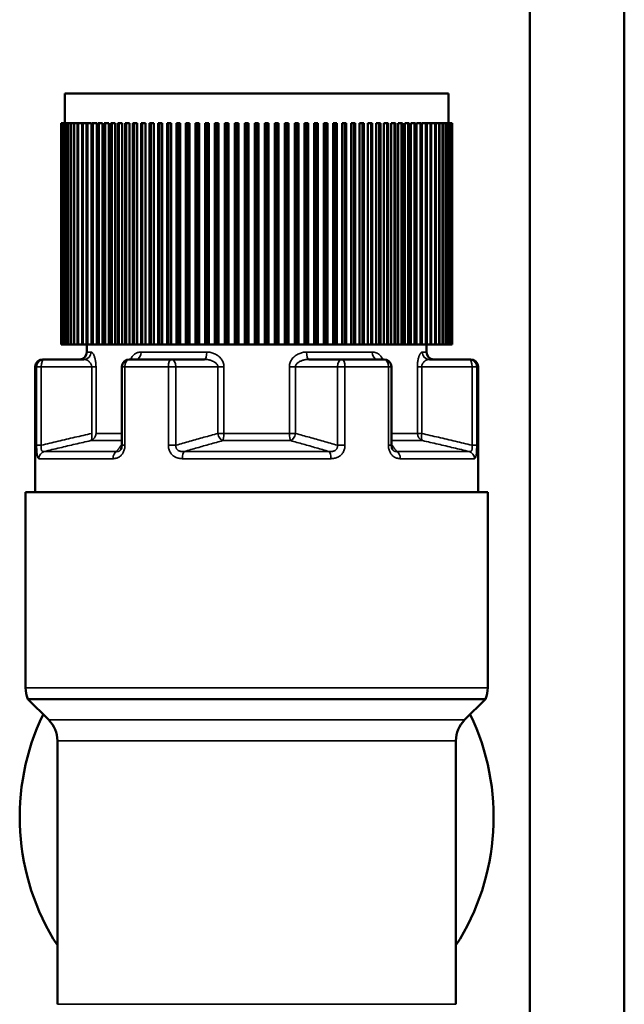
# Model space of a CAD drawing. Units: millimetres. Extents: x 1040 to 4702, y 1027 to 3973.
# Drawn here: x 2665 to 2706, y 2911 to 2978 of the extents above; entities that cross this region are included whole.
import ezdxf

# ---------------------------------------------------------------- set-up
doc = ezdxf.new("R2010")
doc.units = ezdxf.units.MM
doc.layers.add('Sichtbar (ISO)', color=7, linetype='Continuous', lineweight=50)
doc.layers.add('Sichtbar schmal (ISO)', color=7, linetype='Continuous', lineweight=35)

msp = doc.modelspace()

# ---------------------------------------------------------------- linework, layer by layer
at = {"layer": 'Sichtbar (ISO)'}
for p, q in [((2705.979, 2788.095), (2705.979, 3085.295)), ((2699.58, 3083.295), (2699.58, 2863.495)), ((2668.08, 2973.095), (2694.08, 2973.095)), ((2668.08, 2973.095), (2668.08, 2971.095)), ((2694.08, 2973.095), (2694.08, 2971.095)), ((2667.83, 2971.095), (2669.554, 2971.095)), ((2667.83, 2956.095), (2667.83, 2971.095)), ((2667.846, 2956.095), (2667.846, 2971.095)), ((2667.851, 2956.095), (2667.851, 2971.095)), ((2667.898, 2956.095), (2667.898, 2971.095)), ((2667.908, 2956.095), (2667.908, 2971.095)), ((2667.986, 2956.095), (2667.986, 2971.095)), ((2668.001, 2956.095), (2668.001, 2971.095)), ((2668.109, 2956.095), (2668.109, 2971.095)), ((2668.13, 2956.095), (2668.13, 2971.095)), ((2668.269, 2956.095), (2668.269, 2971.095)), ((2668.295, 2956.095), (2668.295, 2971.095)), ((2668.463, 2956.095), (2668.463, 2971.095)), ((2668.494, 2956.095), (2668.494, 2971.095)), ((2668.692, 2956.095), (2668.692, 2971.095)), ((2668.728, 2956.095), (2668.728, 2971.095)), ((2668.955, 2956.095), (2668.955, 2971.095)), ((2668.996, 2956.095), (2668.996, 2971.095)), ((2669.252, 2956.095), (2669.252, 2971.095)), ((2669.297, 2956.095), (2669.297, 2971.095)), ((2669.554, 2971.095), (2669.554, 2956.095)), ((2669.58, 2971.095), (2669.885, 2971.095)), ((2669.58, 2956.095), (2669.58, 2971.095)), ((2669.63, 2956.095), (2669.63, 2971.095)), ((2669.885, 2971.095), (2669.885, 2956.095)), ((2669.941, 2971.095), (2670.246, 2971.095)), ((2669.941, 2956.095), (2669.941, 2971.095)), ((2669.995, 2956.095), (2669.995, 2971.095)), ((2670.246, 2971.095), (2670.246, 2956.095)), ((2670.331, 2971.095), (2670.637, 2971.095)), ((2670.331, 2956.095), (2670.331, 2971.095)), ((2670.39, 2956.095), (2670.39, 2971.095)), ((2670.637, 2971.095), (2670.637, 2956.095)), ((2670.752, 2971.095), (2671.057, 2971.095)), ((2670.752, 2956.095), (2670.752, 2971.095)), ((2670.815, 2956.095), (2670.815, 2971.095)), ((2671.057, 2971.095), (2671.057, 2956.095)), ((2671.2, 2971.095), (2671.503, 2971.095)), ((2671.2, 2956.095), (2671.2, 2971.095)), ((2671.267, 2956.095), (2671.267, 2971.095)), ((2671.503, 2971.095), (2671.503, 2956.095)), ((2671.676, 2971.095), (2671.977, 2971.095)), ((2671.676, 2956.095), (2671.676, 2971.095)), ((2671.746, 2956.095), (2671.746, 2971.095)), ((2671.977, 2971.095), (2671.977, 2956.095)), ((2672.177, 2971.095), (2672.475, 2971.095)), ((2672.177, 2956.095), (2672.177, 2971.095)), ((2672.251, 2956.095), (2672.251, 2971.095)), ((2672.475, 2971.095), (2672.475, 2956.095)), ((2672.703, 2971.095), (2672.997, 2971.095)), ((2672.703, 2956.095), (2672.703, 2971.095)), ((2672.781, 2956.095), (2672.781, 2971.095)), ((2672.997, 2971.095), (2672.997, 2956.095)), ((2673.252, 2971.095), (2673.541, 2971.095)), ((2673.252, 2956.095), (2673.252, 2971.095)), ((2673.333, 2956.095), (2673.333, 2971.095)), ((2673.541, 2971.095), (2673.541, 2956.095)), ((2673.822, 2971.095), (2674.105, 2971.095)), ((2673.822, 2956.095), (2673.822, 2971.095)), ((2673.906, 2956.095), (2673.906, 2971.095)), ((2674.105, 2971.095), (2674.105, 2956.095)), ((2674.412, 2971.095), (2674.689, 2971.095)), ((2674.412, 2956.095), (2674.412, 2971.095)), ((2674.499, 2956.095), (2674.499, 2971.095)), ((2674.689, 2971.095), (2674.689, 2956.095)), ((2675.02, 2971.095), (2675.29, 2971.095)), ((2675.02, 2956.095), (2675.02, 2971.095)), ((2675.109, 2956.095), (2675.109, 2971.095)), ((2675.29, 2971.095), (2675.29, 2956.095)), ((2675.645, 2971.095), (2675.907, 2971.095)), ((2675.645, 2956.095), (2675.645, 2971.095)), ((2675.737, 2956.095), (2675.737, 2971.095)), ((2675.907, 2971.095), (2675.907, 2956.095)), ((2676.285, 2971.095), (2676.538, 2971.095)), ((2676.285, 2956.095), (2676.285, 2971.095)), ((2676.379, 2956.095), (2676.379, 2971.095)), ((2676.538, 2971.095), (2676.538, 2956.095)), ((2676.938, 2971.095), (2677.182, 2971.095)), ((2676.938, 2956.095), (2676.938, 2971.095)), ((2677.033, 2956.095), (2677.033, 2971.095)), ((2677.182, 2971.095), (2677.182, 2956.095)), ((2677.595, 2971.095), (2677.837, 2971.095)), ((2677.595, 2956.095), (2677.595, 2971.095)), ((2677.603, 2956.095), (2677.603, 2971.095)), ((2677.699, 2956.095), (2677.699, 2971.095)), ((2677.837, 2971.095), (2677.837, 2956.095)), ((2678.255, 2971.095), (2678.5, 2971.095)), ((2678.255, 2956.095), (2678.255, 2971.095)), ((2678.277, 2956.095), (2678.277, 2971.095)), ((2678.374, 2956.095), (2678.374, 2971.095)), ((2678.5, 2971.095), (2678.5, 2956.095)), ((2678.923, 2971.095), (2679.17, 2971.095)), ((2678.923, 2956.095), (2678.923, 2971.095)), ((2678.958, 2956.095), (2678.958, 2971.095)), ((2679.057, 2956.095), (2679.057, 2971.095)), ((2679.17, 2971.095), (2679.17, 2956.095)), ((2679.597, 2971.095), (2679.846, 2971.095)), ((2679.597, 2956.095), (2679.597, 2971.095)), ((2679.646, 2956.095), (2679.646, 2971.095)), ((2679.745, 2956.095), (2679.745, 2971.095)), ((2679.846, 2971.095), (2679.846, 2956.095)), ((2680.275, 2971.095), (2680.525, 2971.095)), ((2680.275, 2956.095), (2680.275, 2971.095)), ((2680.337, 2956.095), (2680.337, 2971.095)), ((2680.437, 2956.095), (2680.437, 2971.095)), ((2680.525, 2971.095), (2680.525, 2956.095)), ((2680.955, 2971.095), (2681.205, 2971.095)), ((2680.955, 2956.095), (2680.955, 2971.095)), ((2681.03, 2956.095), (2681.03, 2971.095)), ((2681.13, 2956.095), (2681.13, 2971.095)), ((2681.205, 2971.095), (2681.205, 2956.095)), ((2681.636, 2971.095), (2681.885, 2971.095)), ((2681.636, 2956.095), (2681.636, 2971.095)), ((2681.724, 2956.095), (2681.724, 2971.095)), ((2681.824, 2956.095), (2681.824, 2971.095)), ((2681.885, 2971.095), (2681.885, 2956.095)), ((2682.315, 2971.095), (2682.563, 2971.095)), ((2682.315, 2956.095), (2682.315, 2971.095)), ((2682.416, 2956.095), (2682.416, 2971.095)), ((2682.515, 2956.095), (2682.515, 2971.095)), ((2682.563, 2971.095), (2682.563, 2956.095)), ((2682.99, 2971.095), (2683.237, 2971.095)), ((2682.99, 2956.095), (2682.99, 2971.095)), ((2683.104, 2956.095), (2683.104, 2971.095)), ((2683.202, 2956.095), (2683.202, 2971.095)), ((2683.237, 2971.095), (2683.237, 2956.095)), ((2683.661, 2971.095), (2683.905, 2971.095)), ((2683.661, 2956.095), (2683.661, 2971.095)), ((2683.786, 2956.095), (2683.786, 2971.095)), ((2683.884, 2956.095), (2683.884, 2971.095)), ((2683.905, 2971.095), (2683.905, 2956.095)), ((2684.324, 2971.095), (2684.566, 2971.095)), ((2684.324, 2956.095), (2684.324, 2971.095)), ((2684.461, 2956.095), (2684.461, 2971.095)), ((2684.558, 2956.095), (2684.558, 2971.095)), ((2684.566, 2971.095), (2684.566, 2956.095)), ((2684.978, 2971.095), (2685.222, 2971.095)), ((2684.978, 2956.095), (2684.978, 2971.095)), ((2685.127, 2956.095), (2685.127, 2971.095)), ((2685.222, 2956.095), (2685.222, 2971.095)), ((2685.622, 2971.095), (2685.875, 2971.095)), ((2685.622, 2956.095), (2685.622, 2971.095)), ((2685.782, 2956.095), (2685.782, 2971.095)), ((2685.875, 2956.095), (2685.875, 2971.095)), ((2686.253, 2971.095), (2686.515, 2971.095)), ((2686.253, 2956.095), (2686.253, 2971.095)), ((2686.424, 2956.095), (2686.424, 2971.095)), ((2686.515, 2956.095), (2686.515, 2971.095)), ((2686.87, 2971.095), (2687.14, 2971.095)), ((2686.87, 2956.095), (2686.87, 2971.095)), ((2687.051, 2956.095), (2687.051, 2971.095)), ((2687.14, 2956.095), (2687.14, 2971.095)), ((2687.472, 2971.095), (2687.749, 2971.095)), ((2687.472, 2956.095), (2687.472, 2971.095)), ((2687.662, 2956.095), (2687.662, 2971.095)), ((2687.749, 2956.095), (2687.749, 2971.095)), ((2688.055, 2971.095), (2688.339, 2971.095)), ((2688.055, 2956.095), (2688.055, 2971.095)), ((2688.255, 2956.095), (2688.255, 2971.095)), ((2688.339, 2956.095), (2688.339, 2971.095)), ((2688.62, 2971.095), (2688.909, 2971.095)), ((2688.62, 2956.095), (2688.62, 2971.095)), ((2688.828, 2956.095), (2688.828, 2971.095)), ((2688.909, 2956.095), (2688.909, 2971.095)), ((2689.164, 2971.095), (2689.458, 2971.095)), ((2689.164, 2956.095), (2689.164, 2971.095)), ((2689.38, 2956.095), (2689.38, 2971.095)), ((2689.458, 2956.095), (2689.458, 2971.095)), ((2689.686, 2971.095), (2689.983, 2971.095)), ((2689.686, 2956.095), (2689.686, 2971.095)), ((2689.909, 2956.095), (2689.909, 2971.095)), ((2689.983, 2956.095), (2689.983, 2971.095)), ((2690.184, 2971.095), (2690.485, 2971.095)), ((2690.184, 2956.095), (2690.184, 2971.095)), ((2690.414, 2956.095), (2690.414, 2971.095)), ((2690.485, 2956.095), (2690.485, 2971.095)), ((2690.657, 2971.095), (2690.96, 2971.095)), ((2690.657, 2956.095), (2690.657, 2971.095)), ((2690.893, 2956.095), (2690.893, 2971.095)), ((2690.96, 2956.095), (2690.96, 2971.095)), ((2691.104, 2971.095), (2691.409, 2971.095)), ((2691.104, 2956.095), (2691.104, 2971.095)), ((2691.346, 2956.095), (2691.346, 2971.095)), ((2691.409, 2956.095), (2691.409, 2971.095)), ((2691.524, 2971.095), (2691.829, 2971.095)), ((2691.524, 2956.095), (2691.524, 2971.095)), ((2691.77, 2956.095), (2691.77, 2971.095)), ((2691.829, 2956.095), (2691.829, 2971.095)), ((2691.914, 2971.095), (2692.22, 2971.095)), ((2691.914, 2956.095), (2691.914, 2971.095)), ((2692.165, 2956.095), (2692.165, 2971.095)), ((2692.22, 2956.095), (2692.22, 2971.095)), ((2692.276, 2971.095), (2692.58, 2971.095)), ((2692.276, 2956.095), (2692.276, 2971.095)), ((2692.53, 2956.095), (2692.53, 2971.095)), ((2692.58, 2956.095), (2692.58, 2971.095)), ((2692.606, 2971.095), (2694.33, 2971.095)), ((2692.606, 2956.095), (2692.606, 2971.095)), ((2692.863, 2956.095), (2692.863, 2971.095)), ((2692.909, 2956.095), (2692.909, 2971.095)), ((2693.164, 2956.095), (2693.164, 2971.095)), ((2693.205, 2956.095), (2693.205, 2971.095)), ((2693.432, 2956.095), (2693.432, 2971.095)), ((2693.468, 2956.095), (2693.468, 2971.095)), ((2693.666, 2956.095), (2693.666, 2971.095)), ((2693.697, 2956.095), (2693.697, 2971.095)), ((2693.866, 2956.095), (2693.866, 2971.095)), ((2693.892, 2956.095), (2693.892, 2971.095)), ((2694.03, 2956.095), (2694.03, 2971.095)), ((2694.051, 2956.095), (2694.051, 2971.095)), ((2694.159, 2956.095), (2694.159, 2971.095)), ((2694.175, 2956.095), (2694.175, 2971.095)), ((2694.252, 2956.095), (2694.252, 2971.095)), ((2694.263, 2956.095), (2694.263, 2971.095)), ((2694.309, 2956.095), (2694.309, 2971.095)), ((2694.315, 2956.095), (2694.315, 2971.095)), ((2694.33, 2956.095), (2694.33, 2971.095)), ((2669.554, 2956.095), (2667.83, 2956.095)), ((2669.554, 2956.095), (2669.58, 2956.095)), ((2669.885, 2956.095), (2669.58, 2956.095)), ((2669.58, 2955.595), (2669.58, 2956.095)), ((2669.885, 2956.095), (2669.941, 2956.095)), ((2670.246, 2956.095), (2669.941, 2956.095)), ((2670.246, 2956.095), (2670.331, 2956.095)), ((2670.637, 2956.095), (2670.331, 2956.095)), ((2670.637, 2956.095), (2670.752, 2956.095)), ((2671.057, 2956.095), (2670.752, 2956.095)), ((2671.057, 2956.095), (2671.2, 2956.095)), ((2671.503, 2956.095), (2671.2, 2956.095)), ((2671.503, 2956.095), (2671.676, 2956.095)), ((2671.977, 2956.095), (2671.676, 2956.095)), ((2671.977, 2956.095), (2672.177, 2956.095)), ((2672.475, 2956.095), (2672.177, 2956.095)), ((2672.475, 2956.095), (2672.703, 2956.095)), ((2672.997, 2956.095), (2672.703, 2956.095)), ((2672.997, 2956.095), (2673.252, 2956.095)), ((2673.541, 2956.095), (2673.252, 2956.095)), ((2673.541, 2956.095), (2673.822, 2956.095)), ((2674.105, 2956.095), (2673.822, 2956.095)), ((2674.105, 2956.095), (2674.412, 2956.095)), ((2674.689, 2956.095), (2674.412, 2956.095)), ((2674.689, 2956.095), (2675.02, 2956.095)), ((2675.29, 2956.095), (2675.02, 2956.095)), ((2675.29, 2956.095), (2675.645, 2956.095)), ((2675.907, 2956.095), (2675.645, 2956.095)), ((2675.907, 2956.095), (2676.285, 2956.095)), ((2676.538, 2956.095), (2676.285, 2956.095)), ((2676.538, 2956.095), (2676.938, 2956.095)), ((2677.182, 2956.095), (2676.938, 2956.095)), ((2677.182, 2956.095), (2677.595, 2956.095)), ((2677.837, 2956.095), (2677.595, 2956.095)), ((2677.837, 2956.095), (2678.255, 2956.095)), ((2678.5, 2956.095), (2678.255, 2956.095)), ((2678.5, 2956.095), (2678.923, 2956.095)), ((2679.17, 2956.095), (2678.923, 2956.095)), ((2679.17, 2956.095), (2679.597, 2956.095)), ((2679.846, 2956.095), (2679.597, 2956.095)), ((2679.846, 2956.095), (2680.275, 2956.095)), ((2680.525, 2956.095), (2680.275, 2956.095)), ((2680.525, 2956.095), (2680.955, 2956.095)), ((2681.205, 2956.095), (2680.955, 2956.095)), ((2681.205, 2956.095), (2681.636, 2956.095)), ((2681.885, 2956.095), (2681.636, 2956.095)), ((2681.885, 2956.095), (2682.315, 2956.095)), ((2682.563, 2956.095), (2682.315, 2956.095)), ((2682.563, 2956.095), (2682.99, 2956.095)), ((2683.237, 2956.095), (2682.99, 2956.095)), ((2683.237, 2956.095), (2683.661, 2956.095)), ((2683.905, 2956.095), (2683.661, 2956.095)), ((2683.905, 2956.095), (2684.324, 2956.095)), ((2684.566, 2956.095), (2684.324, 2956.095)), ((2684.566, 2956.095), (2684.978, 2956.095)), ((2685.222, 2956.095), (2684.978, 2956.095)), ((2685.222, 2956.095), (2685.622, 2956.095)), ((2685.875, 2956.095), (2685.622, 2956.095)), ((2685.875, 2956.095), (2686.253, 2956.095)), ((2686.515, 2956.095), (2686.253, 2956.095)), ((2686.515, 2956.095), (2686.87, 2956.095)), ((2687.14, 2956.095), (2686.87, 2956.095)), ((2687.14, 2956.095), (2687.472, 2956.095)), ((2687.749, 2956.095), (2687.472, 2956.095)), ((2687.749, 2956.095), (2688.055, 2956.095)), ((2688.339, 2956.095), (2688.055, 2956.095)), ((2688.339, 2956.095), (2688.62, 2956.095)), ((2688.909, 2956.095), (2688.62, 2956.095)), ((2688.909, 2956.095), (2689.164, 2956.095)), ((2689.458, 2956.095), (2689.164, 2956.095)), ((2689.458, 2956.095), (2689.686, 2956.095)), ((2689.983, 2956.095), (2689.686, 2956.095)), ((2689.983, 2956.095), (2690.184, 2956.095)), ((2690.485, 2956.095), (2690.184, 2956.095)), ((2690.485, 2956.095), (2690.657, 2956.095)), ((2690.96, 2956.095), (2690.657, 2956.095)), ((2690.96, 2956.095), (2691.104, 2956.095)), ((2691.409, 2956.095), (2691.104, 2956.095)), ((2691.409, 2956.095), (2691.524, 2956.095)), ((2691.829, 2956.095), (2691.524, 2956.095)), ((2691.829, 2956.095), (2691.914, 2956.095)), ((2692.22, 2956.095), (2691.914, 2956.095)), ((2692.22, 2956.095), (2692.276, 2956.095)), ((2692.58, 2956.095), (2692.276, 2956.095)), ((2692.58, 2956.095), (2692.606, 2956.095)), ((2692.58, 2955.595), (2692.58, 2956.095)), ((2694.33, 2956.095), (2692.606, 2956.095)), ((2666.58, 2955.095), (2666.673, 2955.095)), ((2669.383, 2955.095), (2666.673, 2955.095)), ((2672.456, 2955.095), (2675.298, 2955.095)), ((2677.553, 2955.095), (2675.298, 2955.095)), ((2686.863, 2955.095), (2684.608, 2955.095)), ((2686.863, 2955.095), (2689.705, 2955.095)), ((2695.487, 2955.095), (2692.777, 2955.095)), ((2695.487, 2955.095), (2695.58, 2955.095)), ((2666.08, 2954.595), (2666.08, 2946.095)), ((2671.956, 2949.276), (2671.956, 2954.595)), ((2690.205, 2949.276), (2690.205, 2954.595)), ((2696.08, 2954.595), (2696.08, 2946.095)), ((2665.43, 2946.095), (2696.73, 2946.095)), ((2665.43, 2946.095), (2665.43, 2932.855)), ((2696.73, 2946.095), (2696.73, 2932.855)), ((2665.58, 2932.095), (2696.58, 2932.095)), ((2666.994, 2930.681), (2665.58, 2932.095)), ((2695.166, 2930.681), (2696.58, 2932.095)), ((2667.58, 2929.267), (2667.58, 2911.418)), ((2694.58, 2929.267), (2694.58, 2911.418))]:
    msp.add_line(p, q, dxfattribs=at)
at = {"layer": 'Sichtbar (ISO)', "flags": 128}
for points in [[(2671.876, 2948.987), (2671.908, 2949.043), (2671.934, 2949.113), (2671.956, 2949.276)], [(2690.204, 2949.276), (2690.227, 2949.113), (2690.252, 2949.043), (2690.284, 2948.987)]]:
    msp.add_lwpolyline(points, dxfattribs=at)
at = {"layer": 'Sichtbar (ISO)'}
for centre, radius, start, end in [((2669.08, 2955.595), 0.5, 270, 0), ((2693.08, 2955.595), 0.5, 180, 270), ((2666.58, 2954.595), 0.5, 90, 180), ((2672.456, 2954.595), 0.5, 90, 180), ((2689.705, 2954.595), 0.5, 0, 90), ((2695.58, 2954.595), 0.5, 0, 90), ((2667.43, 2932.855), 2, 180, 202.33165), ((2694.73, 2932.855), 2, 337.66835, 0), ((2681.08, 2924.095), 16.05, 154.2945, 212.74126), ((2681.08, 2924.095), 16.05, 327.25874, 25.7055), ((2665.58, 2929.267), 2, 0, 45), ((2696.58, 2929.267), 2, 135, 180)]:
    msp.add_arc(centre, radius, start, end, dxfattribs=at)
at = {"layer": 'Sichtbar schmal (ISO)'}
for p, q in [((2669.58, 2955.595), (2669.871, 2955.595)), ((2673.251, 2955.595), (2677.7, 2955.595)), ((2684.461, 2955.595), (2688.909, 2955.595)), ((2692.29, 2955.595), (2692.58, 2955.595)), ((2666.494, 2954.595), (2666.08, 2954.595)), ((2666.177, 2954.595), (2666.177, 2949.276)), ((2666.494, 2949.276), (2666.494, 2954.595)), ((2666.494, 2954.595), (2669.905, 2954.595)), ((2670.199, 2954.595), (2669.905, 2954.595)), ((2669.905, 2954.595), (2669.905, 2950.077)), ((2670.199, 2950.077), (2670.199, 2954.595)), ((2675.612, 2954.595), (2671.956, 2954.595)), ((2672.159, 2949.276), (2672.159, 2954.595)), ((2675.098, 2954.595), (2675.098, 2949.276)), ((2675.612, 2949.276), (2675.612, 2954.595)), ((2675.612, 2954.595), (2678.45, 2954.595)), ((2678.861, 2954.595), (2678.45, 2954.595)), ((2678.45, 2954.595), (2678.45, 2950.077)), ((2678.861, 2950.077), (2678.861, 2954.595)), ((2683.711, 2954.595), (2683.299, 2954.595)), ((2683.299, 2954.595), (2683.299, 2950.077)), ((2683.711, 2954.595), (2686.548, 2954.595)), ((2683.711, 2950.077), (2683.711, 2954.595)), ((2686.548, 2954.595), (2686.548, 2949.276)), ((2690.205, 2954.595), (2686.548, 2954.595)), ((2687.062, 2949.276), (2687.062, 2954.595)), ((2690.002, 2954.595), (2690.002, 2949.276)), ((2692.256, 2954.595), (2691.962, 2954.595)), ((2691.962, 2954.595), (2691.962, 2950.077)), ((2692.256, 2950.077), (2692.256, 2954.595)), ((2692.256, 2954.595), (2695.666, 2954.595)), ((2695.666, 2954.595), (2695.666, 2949.276)), ((2696.08, 2954.595), (2695.666, 2954.595)), ((2695.984, 2949.276), (2695.984, 2954.595)), ((2671.956, 2949.594), (2669.848, 2949.594)), ((2670.199, 2950.077), (2671.956, 2950.077)), ((2678.861, 2950.077), (2678.45, 2950.077)), ((2683.371, 2949.594), (2678.79, 2949.594)), ((2678.861, 2950.077), (2683.299, 2950.077)), ((2683.711, 2950.077), (2683.299, 2950.077)), ((2690.205, 2950.077), (2691.962, 2950.077)), ((2692.313, 2949.594), (2690.205, 2949.594)), ((2692.256, 2950.077), (2691.962, 2950.077)), ((2666.494, 2949.276), (2666.177, 2949.276)), ((2666.692, 2948.855), (2671.594, 2948.855)), ((2672.159, 2949.276), (2671.956, 2949.276)), ((2675.612, 2949.276), (2675.098, 2949.276)), ((2676.178, 2948.855), (2685.982, 2948.855)), ((2687.062, 2949.276), (2686.548, 2949.276)), ((2690.205, 2949.276), (2690.002, 2949.276)), ((2690.566, 2948.855), (2695.468, 2948.855)), ((2695.984, 2949.276), (2695.666, 2949.276)), ((2671.354, 2948.372), (2666.328, 2948.372)), ((2686.106, 2948.372), (2676.054, 2948.372)), ((2695.833, 2948.372), (2690.807, 2948.372)), ((2665.43, 2932.855), (2696.73, 2932.855)), ((2666.994, 2930.681), (2695.166, 2930.681)), ((2694.58, 2929.267), (2667.58, 2929.267)), ((2667.58, 2911.418), (2694.58, 2911.418))]:
    msp.add_line(p, q, dxfattribs=at)
at = {"layer": 'Sichtbar schmal (ISO)', "flags": 128}
for points in [[(2670.199, 2954.595), (2670.198, 2954.668), (2670.194, 2954.741), (2670.189, 2954.812), (2670.182, 2954.882), (2670.173, 2954.949), (2670.162, 2955.014), (2670.15, 2955.076), (2670.137, 2955.134), (2670.123, 2955.189), (2670.108, 2955.241), (2670.092, 2955.289), (2670.075, 2955.334), (2670.058, 2955.376), (2670.041, 2955.413), (2670.024, 2955.448), (2670.006, 2955.478), (2669.989, 2955.505), (2669.971, 2955.529), (2669.954, 2955.549), (2669.937, 2955.566), (2669.92, 2955.578), (2669.903, 2955.588), (2669.887, 2955.593), (2669.871, 2955.595)], [(2673.251, 2955.595), (2673.216, 2955.594), (2673.18, 2955.592), (2673.145, 2955.587), (2673.11, 2955.581), (2673.075, 2955.573), (2673.04, 2955.563), (2673.006, 2955.552), (2672.973, 2955.539), (2672.939, 2955.524), (2672.907, 2955.507), (2672.875, 2955.489), (2672.843, 2955.469), (2672.812, 2955.447), (2672.782, 2955.424), (2672.752, 2955.398), (2672.723, 2955.371), (2672.695, 2955.343), (2672.668, 2955.313), (2672.642, 2955.281), (2672.617, 2955.247), (2672.593, 2955.211), (2672.57, 2955.174), (2672.548, 2955.135), (2672.528, 2955.095)], [(2678.861, 2954.595), (2678.858, 2954.668), (2678.848, 2954.741), (2678.832, 2954.812), (2678.81, 2954.882), (2678.782, 2954.949), (2678.749, 2955.014), (2678.712, 2955.076), (2678.67, 2955.134), (2678.624, 2955.189), (2678.575, 2955.241), (2678.523, 2955.289), (2678.468, 2955.334), (2678.411, 2955.376), (2678.352, 2955.413), (2678.292, 2955.448), (2678.229, 2955.478), (2678.166, 2955.505), (2678.101, 2955.529), (2678.036, 2955.549), (2677.969, 2955.566), (2677.902, 2955.578), (2677.834, 2955.588), (2677.767, 2955.593), (2677.7, 2955.595)], [(2684.461, 2955.595), (2684.394, 2955.593), (2684.326, 2955.588), (2684.259, 2955.579), (2684.192, 2955.566), (2684.126, 2955.549), (2684.061, 2955.529), (2683.996, 2955.506), (2683.933, 2955.479), (2683.871, 2955.448), (2683.81, 2955.415), (2683.751, 2955.377), (2683.694, 2955.336), (2683.639, 2955.291), (2683.587, 2955.243), (2683.538, 2955.191), (2683.492, 2955.136), (2683.45, 2955.077), (2683.412, 2955.015), (2683.379, 2954.951), (2683.351, 2954.883), (2683.329, 2954.814), (2683.312, 2954.742), (2683.303, 2954.669), (2683.299, 2954.595)], [(2689.633, 2955.095), (2689.612, 2955.135), (2689.591, 2955.174), (2689.568, 2955.211), (2689.544, 2955.246), (2689.519, 2955.28), (2689.493, 2955.312), (2689.466, 2955.342), (2689.438, 2955.371), (2689.409, 2955.398), (2689.38, 2955.423), (2689.349, 2955.447), (2689.318, 2955.468), (2689.287, 2955.488), (2689.255, 2955.507), (2689.222, 2955.523), (2689.189, 2955.538), (2689.155, 2955.551), (2689.121, 2955.563), (2689.086, 2955.573), (2689.051, 2955.581), (2689.016, 2955.587), (2688.981, 2955.592), (2688.945, 2955.594), (2688.909, 2955.595)], [(2692.29, 2955.595), (2692.274, 2955.593), (2692.258, 2955.588), (2692.241, 2955.579), (2692.224, 2955.566), (2692.207, 2955.549), (2692.189, 2955.529), (2692.172, 2955.506), (2692.155, 2955.479), (2692.137, 2955.448), (2692.12, 2955.414), (2692.103, 2955.377), (2692.086, 2955.336), (2692.069, 2955.291), (2692.053, 2955.243), (2692.038, 2955.191), (2692.024, 2955.136), (2692.011, 2955.077), (2691.999, 2955.015), (2691.988, 2954.951), (2691.979, 2954.883), (2691.972, 2954.814), (2691.966, 2954.742), (2691.963, 2954.669), (2691.962, 2954.595)], [(2669.383, 2955.095), (2669.411, 2955.094), (2669.439, 2955.091), (2669.467, 2955.087), (2669.495, 2955.08), (2669.524, 2955.072), (2669.552, 2955.062), (2669.581, 2955.05), (2669.609, 2955.037), (2669.637, 2955.021), (2669.664, 2955.004), (2669.691, 2954.985), (2669.717, 2954.965), (2669.743, 2954.942), (2669.767, 2954.918), (2669.79, 2954.892), (2669.812, 2954.865), (2669.832, 2954.835), (2669.85, 2954.805), (2669.866, 2954.772), (2669.88, 2954.739), (2669.89, 2954.704), (2669.898, 2954.668), (2669.903, 2954.632), (2669.905, 2954.595)], [(2677.553, 2955.095), (2677.604, 2955.094), (2677.655, 2955.091), (2677.707, 2955.087), (2677.758, 2955.08), (2677.809, 2955.072), (2677.859, 2955.062), (2677.909, 2955.05), (2677.958, 2955.037), (2678.006, 2955.021), (2678.053, 2955.004), (2678.099, 2954.985), (2678.143, 2954.965), (2678.185, 2954.942), (2678.226, 2954.918), (2678.264, 2954.892), (2678.3, 2954.865), (2678.333, 2954.835), (2678.362, 2954.805), (2678.388, 2954.772), (2678.41, 2954.739), (2678.427, 2954.704), (2678.44, 2954.668), (2678.447, 2954.632), (2678.45, 2954.595)], [(2683.711, 2954.595), (2683.713, 2954.632), (2683.721, 2954.668), (2683.734, 2954.704), (2683.751, 2954.739), (2683.773, 2954.773), (2683.799, 2954.805), (2683.829, 2954.836), (2683.862, 2954.865), (2683.897, 2954.893), (2683.936, 2954.919), (2683.976, 2954.943), (2684.019, 2954.965), (2684.063, 2954.986), (2684.109, 2955.005), (2684.156, 2955.022), (2684.204, 2955.037), (2684.253, 2955.051), (2684.303, 2955.062), (2684.353, 2955.072), (2684.403, 2955.08), (2684.454, 2955.087), (2684.506, 2955.091), (2684.557, 2955.094), (2684.608, 2955.095)], [(2692.256, 2954.595), (2692.258, 2954.632), (2692.262, 2954.668), (2692.27, 2954.704), (2692.281, 2954.739), (2692.295, 2954.773), (2692.311, 2954.805), (2692.329, 2954.836), (2692.349, 2954.865), (2692.371, 2954.893), (2692.394, 2954.919), (2692.418, 2954.943), (2692.444, 2954.965), (2692.47, 2954.986), (2692.497, 2955.005), (2692.524, 2955.022), (2692.552, 2955.037), (2692.58, 2955.051), (2692.609, 2955.062), (2692.637, 2955.072), (2692.665, 2955.08), (2692.694, 2955.087), (2692.722, 2955.091), (2692.75, 2955.094), (2692.777, 2955.095)], [(2669.905, 2950.077), (2669.762, 2950.045), (2669.62, 2950.014), (2669.477, 2949.982), (2669.335, 2949.95), (2669.193, 2949.918), (2669.05, 2949.885), (2668.908, 2949.853), (2668.766, 2949.82), (2668.624, 2949.787), (2668.482, 2949.754), (2668.339, 2949.721), (2668.197, 2949.687), (2668.055, 2949.654), (2667.913, 2949.62), (2667.771, 2949.586), (2667.629, 2949.552), (2667.487, 2949.518), (2667.345, 2949.484), (2667.203, 2949.45), (2667.062, 2949.415), (2666.92, 2949.381), (2666.778, 2949.346), (2666.636, 2949.311), (2666.494, 2949.276)], [(2666.692, 2948.855), (2666.824, 2948.887), (2666.955, 2948.919), (2667.086, 2948.951), (2667.218, 2948.983), (2667.349, 2949.014), (2667.48, 2949.046), (2667.612, 2949.078), (2667.743, 2949.109), (2667.874, 2949.14), (2668.006, 2949.172), (2668.137, 2949.203), (2668.269, 2949.234), (2668.4, 2949.264), (2668.532, 2949.295), (2668.663, 2949.326), (2668.795, 2949.356), (2668.926, 2949.386), (2669.058, 2949.416), (2669.19, 2949.446), (2669.321, 2949.476), (2669.453, 2949.506), (2669.585, 2949.535), (2669.716, 2949.565), (2669.848, 2949.594)], [(2678.45, 2950.077), (2678.331, 2950.045), (2678.213, 2950.014), (2678.094, 2949.982), (2677.976, 2949.95), (2677.858, 2949.918), (2677.739, 2949.885), (2677.621, 2949.853), (2677.502, 2949.82), (2677.384, 2949.787), (2677.266, 2949.754), (2677.148, 2949.721), (2677.029, 2949.687), (2676.911, 2949.654), (2676.793, 2949.62), (2676.675, 2949.586), (2676.557, 2949.552), (2676.439, 2949.518), (2676.321, 2949.484), (2676.202, 2949.45), (2676.084, 2949.415), (2675.966, 2949.381), (2675.848, 2949.346), (2675.73, 2949.311), (2675.612, 2949.276)], [(2676.178, 2948.855), (2676.287, 2948.887), (2676.396, 2948.919), (2676.505, 2948.951), (2676.613, 2948.983), (2676.722, 2949.014), (2676.831, 2949.046), (2676.94, 2949.078), (2677.048, 2949.109), (2677.157, 2949.14), (2677.266, 2949.172), (2677.375, 2949.203), (2677.484, 2949.234), (2677.592, 2949.264), (2677.701, 2949.295), (2677.81, 2949.326), (2677.919, 2949.356), (2678.028, 2949.386), (2678.137, 2949.416), (2678.245, 2949.446), (2678.354, 2949.476), (2678.463, 2949.506), (2678.572, 2949.535), (2678.681, 2949.565), (2678.79, 2949.594)], [(2683.371, 2949.594), (2683.48, 2949.565), (2683.589, 2949.535), (2683.697, 2949.506), (2683.806, 2949.476), (2683.915, 2949.446), (2684.024, 2949.416), (2684.133, 2949.386), (2684.242, 2949.356), (2684.351, 2949.326), (2684.459, 2949.295), (2684.568, 2949.264), (2684.677, 2949.234), (2684.786, 2949.203), (2684.895, 2949.172), (2685.003, 2949.14), (2685.112, 2949.109), (2685.221, 2949.078), (2685.33, 2949.046), (2685.439, 2949.014), (2685.547, 2948.983), (2685.656, 2948.951), (2685.765, 2948.919), (2685.874, 2948.887), (2685.982, 2948.855)], [(2686.548, 2949.276), (2686.43, 2949.311), (2686.312, 2949.346), (2686.194, 2949.381), (2686.076, 2949.415), (2685.958, 2949.45), (2685.84, 2949.484), (2685.722, 2949.518), (2685.604, 2949.552), (2685.486, 2949.586), (2685.368, 2949.62), (2685.249, 2949.654), (2685.131, 2949.687), (2685.013, 2949.721), (2684.895, 2949.754), (2684.776, 2949.787), (2684.658, 2949.82), (2684.54, 2949.853), (2684.421, 2949.885), (2684.303, 2949.918), (2684.185, 2949.95), (2684.066, 2949.982), (2683.948, 2950.014), (2683.829, 2950.045), (2683.711, 2950.077)], [(2695.666, 2949.276), (2695.524, 2949.311), (2695.383, 2949.346), (2695.241, 2949.381), (2695.099, 2949.415), (2694.957, 2949.45), (2694.815, 2949.484), (2694.673, 2949.518), (2694.531, 2949.552), (2694.389, 2949.586), (2694.247, 2949.62), (2694.105, 2949.654), (2693.963, 2949.687), (2693.821, 2949.721), (2693.679, 2949.754), (2693.537, 2949.787), (2693.395, 2949.82), (2693.253, 2949.853), (2693.11, 2949.885), (2692.968, 2949.918), (2692.826, 2949.95), (2692.683, 2949.982), (2692.541, 2950.014), (2692.398, 2950.045), (2692.256, 2950.077)], [(2692.313, 2949.594), (2692.444, 2949.565), (2692.576, 2949.535), (2692.708, 2949.506), (2692.839, 2949.476), (2692.971, 2949.446), (2693.103, 2949.416), (2693.234, 2949.386), (2693.366, 2949.356), (2693.497, 2949.326), (2693.629, 2949.295), (2693.76, 2949.264), (2693.892, 2949.234), (2694.023, 2949.203), (2694.155, 2949.172), (2694.286, 2949.14), (2694.418, 2949.109), (2694.549, 2949.078), (2694.68, 2949.046), (2694.812, 2949.014), (2694.943, 2948.983), (2695.074, 2948.951), (2695.206, 2948.919), (2695.337, 2948.887), (2695.468, 2948.855)], [(2666.177, 2949.276), (2666.177, 2949.214), (2666.178, 2949.152), (2666.179, 2949.09), (2666.181, 2949.029), (2666.183, 2948.97), (2666.186, 2948.912), (2666.189, 2948.856), (2666.193, 2948.802), (2666.198, 2948.75), (2666.203, 2948.702), (2666.209, 2948.656), (2666.215, 2948.614), (2666.222, 2948.574), (2666.229, 2948.538), (2666.237, 2948.506), (2666.245, 2948.477), (2666.254, 2948.452), (2666.263, 2948.43), (2666.273, 2948.412), (2666.283, 2948.397), (2666.294, 2948.386), (2666.305, 2948.378), (2666.316, 2948.373), (2666.328, 2948.372)], [(2666.692, 2948.855), (2666.672, 2948.852), (2666.653, 2948.851), (2666.634, 2948.852), (2666.617, 2948.854), (2666.599, 2948.859), (2666.583, 2948.865), (2666.568, 2948.873), (2666.554, 2948.883), (2666.541, 2948.895), (2666.528, 2948.909), (2666.517, 2948.926), (2666.508, 2948.944), (2666.499, 2948.964), (2666.492, 2948.985), (2666.487, 2949.009), (2666.482, 2949.034), (2666.479, 2949.061), (2666.477, 2949.089), (2666.477, 2949.118), (2666.478, 2949.148), (2666.48, 2949.179), (2666.484, 2949.211), (2666.489, 2949.244), (2666.494, 2949.276)], [(2671.354, 2948.372), (2671.403, 2948.373), (2671.452, 2948.378), (2671.501, 2948.386), (2671.55, 2948.397), (2671.599, 2948.412), (2671.647, 2948.43), (2671.694, 2948.451), (2671.74, 2948.476), (2671.785, 2948.505), (2671.829, 2948.538), (2671.871, 2948.573), (2671.911, 2948.613), (2671.948, 2948.655), (2671.983, 2948.701), (2672.015, 2948.75), (2672.045, 2948.801), (2672.071, 2948.855), (2672.094, 2948.911), (2672.114, 2948.969), (2672.13, 2949.029), (2672.143, 2949.089), (2672.151, 2949.151), (2672.157, 2949.214), (2672.159, 2949.276)], [(2671.956, 2949.356), (2671.941, 2949.335), (2671.926, 2949.315), (2671.911, 2949.295), (2671.896, 2949.274), (2671.88, 2949.254), (2671.865, 2949.233), (2671.85, 2949.213), (2671.835, 2949.192), (2671.82, 2949.171), (2671.805, 2949.151), (2671.79, 2949.13), (2671.775, 2949.109), (2671.76, 2949.088), (2671.745, 2949.067), (2671.73, 2949.046), (2671.715, 2949.025), (2671.699, 2949.004), (2671.684, 2948.983), (2671.669, 2948.961), (2671.654, 2948.94), (2671.639, 2948.919), (2671.624, 2948.898), (2671.609, 2948.876), (2671.594, 2948.855)], [(2671.876, 2948.987), (2671.867, 2948.974), (2671.857, 2948.961), (2671.847, 2948.95), (2671.837, 2948.938), (2671.826, 2948.928), (2671.815, 2948.918), (2671.804, 2948.909), (2671.792, 2948.9), (2671.781, 2948.892), (2671.769, 2948.885), (2671.757, 2948.879), (2671.745, 2948.873), (2671.732, 2948.868), (2671.72, 2948.864), (2671.708, 2948.86), (2671.695, 2948.857), (2671.682, 2948.854), (2671.67, 2948.853), (2671.657, 2948.852), (2671.645, 2948.851), (2671.632, 2948.851), (2671.619, 2948.852), (2671.607, 2948.853), (2671.594, 2948.855)], [(2675.098, 2949.276), (2675.1, 2949.214), (2675.106, 2949.152), (2675.117, 2949.09), (2675.131, 2949.029), (2675.149, 2948.97), (2675.171, 2948.912), (2675.198, 2948.856), (2675.228, 2948.802), (2675.262, 2948.75), (2675.3, 2948.702), (2675.34, 2948.656), (2675.384, 2948.614), (2675.43, 2948.574), (2675.48, 2948.538), (2675.531, 2948.506), (2675.584, 2948.477), (2675.639, 2948.452), (2675.696, 2948.43), (2675.754, 2948.412), (2675.813, 2948.397), (2675.872, 2948.386), (2675.933, 2948.378), (2675.993, 2948.373), (2676.054, 2948.372)], [(2676.178, 2948.855), (2676.137, 2948.852), (2676.096, 2948.851), (2676.056, 2948.852), (2676.016, 2948.854), (2675.978, 2948.859), (2675.94, 2948.865), (2675.904, 2948.873), (2675.869, 2948.883), (2675.836, 2948.895), (2675.804, 2948.909), (2675.774, 2948.926), (2675.746, 2948.944), (2675.721, 2948.964), (2675.697, 2948.985), (2675.677, 2949.009), (2675.658, 2949.034), (2675.643, 2949.061), (2675.63, 2949.089), (2675.62, 2949.118), (2675.613, 2949.148), (2675.609, 2949.179), (2675.607, 2949.211), (2675.608, 2949.244), (2675.612, 2949.276)], [(2686.548, 2949.276), (2686.552, 2949.244), (2686.553, 2949.211), (2686.552, 2949.179), (2686.547, 2949.148), (2686.54, 2949.118), (2686.53, 2949.089), (2686.518, 2949.061), (2686.502, 2949.034), (2686.484, 2949.009), (2686.463, 2948.985), (2686.44, 2948.963), (2686.414, 2948.943), (2686.386, 2948.925), (2686.356, 2948.909), (2686.324, 2948.895), (2686.291, 2948.883), (2686.256, 2948.873), (2686.219, 2948.865), (2686.182, 2948.858), (2686.144, 2948.854), (2686.104, 2948.852), (2686.064, 2948.851), (2686.023, 2948.852), (2685.982, 2948.855)], [(2686.106, 2948.372), (2686.167, 2948.373), (2686.228, 2948.378), (2686.288, 2948.386), (2686.347, 2948.397), (2686.406, 2948.412), (2686.463, 2948.43), (2686.52, 2948.451), (2686.575, 2948.477), (2686.628, 2948.505), (2686.68, 2948.538), (2686.729, 2948.574), (2686.776, 2948.613), (2686.82, 2948.655), (2686.86, 2948.701), (2686.898, 2948.75), (2686.932, 2948.801), (2686.962, 2948.855), (2686.989, 2948.911), (2687.011, 2948.969), (2687.03, 2949.029), (2687.044, 2949.09), (2687.054, 2949.151), (2687.06, 2949.214), (2687.062, 2949.276)], [(2690.002, 2949.276), (2690.004, 2949.214), (2690.009, 2949.152), (2690.018, 2949.09), (2690.03, 2949.029), (2690.046, 2948.97), (2690.066, 2948.912), (2690.089, 2948.856), (2690.115, 2948.802), (2690.145, 2948.75), (2690.177, 2948.702), (2690.212, 2948.656), (2690.249, 2948.614), (2690.289, 2948.574), (2690.331, 2948.538), (2690.374, 2948.506), (2690.419, 2948.477), (2690.466, 2948.452), (2690.513, 2948.43), (2690.561, 2948.412), (2690.609, 2948.397), (2690.659, 2948.386), (2690.708, 2948.378), (2690.757, 2948.373), (2690.807, 2948.372)], [(2690.566, 2948.855), (2690.551, 2948.876), (2690.536, 2948.898), (2690.521, 2948.919), (2690.506, 2948.94), (2690.491, 2948.961), (2690.476, 2948.983), (2690.461, 2949.004), (2690.446, 2949.025), (2690.431, 2949.046), (2690.416, 2949.067), (2690.401, 2949.088), (2690.386, 2949.109), (2690.371, 2949.13), (2690.356, 2949.151), (2690.34, 2949.171), (2690.325, 2949.192), (2690.31, 2949.213), (2690.295, 2949.233), (2690.28, 2949.254), (2690.265, 2949.274), (2690.25, 2949.295), (2690.235, 2949.315), (2690.22, 2949.335), (2690.205, 2949.356)], [(2690.566, 2948.855), (2690.554, 2948.853), (2690.541, 2948.852), (2690.529, 2948.851), (2690.516, 2948.851), (2690.503, 2948.852), (2690.491, 2948.853), (2690.478, 2948.855), (2690.465, 2948.857), (2690.453, 2948.86), (2690.44, 2948.864), (2690.428, 2948.868), (2690.416, 2948.873), (2690.403, 2948.879), (2690.391, 2948.886), (2690.38, 2948.893), (2690.368, 2948.9), (2690.356, 2948.909), (2690.345, 2948.918), (2690.334, 2948.928), (2690.324, 2948.939), (2690.313, 2948.95), (2690.303, 2948.962), (2690.294, 2948.974), (2690.284, 2948.987)], [(2695.666, 2949.276), (2695.672, 2949.244), (2695.677, 2949.211), (2695.68, 2949.179), (2695.682, 2949.148), (2695.683, 2949.118), (2695.683, 2949.089), (2695.681, 2949.061), (2695.678, 2949.034), (2695.674, 2949.009), (2695.668, 2948.985), (2695.661, 2948.963), (2695.653, 2948.943), (2695.643, 2948.925), (2695.632, 2948.909), (2695.62, 2948.895), (2695.607, 2948.883), (2695.592, 2948.873), (2695.577, 2948.865), (2695.561, 2948.858), (2695.544, 2948.854), (2695.526, 2948.852), (2695.507, 2948.851), (2695.488, 2948.852), (2695.468, 2948.855)], [(2695.833, 2948.372), (2695.844, 2948.373), (2695.855, 2948.378), (2695.866, 2948.386), (2695.877, 2948.397), (2695.887, 2948.412), (2695.897, 2948.43), (2695.906, 2948.451), (2695.915, 2948.477), (2695.923, 2948.505), (2695.931, 2948.538), (2695.939, 2948.574), (2695.946, 2948.613), (2695.952, 2948.655), (2695.958, 2948.701), (2695.963, 2948.75), (2695.967, 2948.801), (2695.971, 2948.855), (2695.975, 2948.911), (2695.978, 2948.969), (2695.98, 2949.029), (2695.982, 2949.09), (2695.983, 2949.151), (2695.984, 2949.214), (2695.984, 2949.276)]]:
    msp.add_lwpolyline(points, dxfattribs=at)
at = {"layer": 'Sichtbar schmal (ISO)'}
for centre, major_axis, ratio, start_param, end_param in [((2669.383, 2955.595), (0, -0.5), 0.974747, 0, 1.570796), ((2672.911, 2955.595), (0, -0.5), 0.680769, 0, 1.570796), ((2677.553, 2955.595), (0, -0.5), 0.293978, 0, 1.570796), ((2684.608, 2955.595), (0, -0.5), 0.293978, 4.712389, 6.283185), ((2689.249, 2955.595), (0, -0.5), 0.680769, 4.712389, 6.283185), ((2692.777, 2955.595), (0, -0.5), 0.974747, 4.712389, 6.283185), ((2666.673, 2954.595), (0, 0.5), 0.993579, 0, 1.570796), ((2666.673, 2954.595), (0, 0.5), 0.35805, 0, 1.570796), ((2672.456, 2954.595), (0, 0.5), 0.594774, 0, 1.570796), ((2675.298, 2954.595), (0, 0.5), 0.398804, 0, 1.570796), ((2675.298, 2954.595), (0, 0.5), 0.629585, 4.712389, 6.283185), ((2686.863, 2954.595), (0, 0.5), 0.629585, 0, 1.570796), ((2686.863, 2954.595), (0, 0.5), 0.398804, 4.712389, 6.283185), ((2689.705, 2954.595), (0, 0.5), 0.594774, 4.712389, 6.283185), ((2695.487, 2954.595), (0, 0.5), 0.993579, 4.712389, 6.283185), ((2695.487, 2954.595), (0, 0.5), 0.35805, 4.712389, 6.283185), ((2669.726, 2950.077), (0.108, -0.488), 0.350707, 0.089526, 1.493688), ((2669.726, 2950.077), (0, -0.5), 0.946228, 0.261799, 1.570796), ((2678.765, 2950.077), (0.128, -0.483), 0.616674, 4.55055, 5.954712), ((2678.765, 2950.077), (0, -0.5), 0.192955, 0.261799, 1.570796), ((2683.396, 2950.077), (0, -0.5), 0.192954, 4.712389, 6.021386), ((2683.396, 2950.077), (-0.128, -0.483), 0.616674, 0.328473, 1.732635), ((2692.435, 2950.077), (0, -0.5), 0.946228, 4.712389, 6.021386), ((2692.435, 2950.077), (-0.108, -0.488), 0.350707, 4.789497, 6.193659), ((2666.82, 2948.372), (0, 0.5), 0.9835, 0.261799, 1.570796), ((2671.678, 2948.372), (0, 0.5), 0.648422, 0.261799, 1.570796), ((2676.222, 2948.372), (0, 0.5), 0.335077, 0.261799, 1.570796), ((2685.939, 2948.372), (0, 0.5), 0.335077, 4.712389, 6.021386), ((2690.482, 2948.372), (0, 0.5), 0.648422, 4.712389, 6.021386), ((2695.341, 2948.372), (0, 0.5), 0.9835, 4.712389, 6.021386)]:
    msp.add_ellipse(centre, major_axis=major_axis, ratio=ratio, start_param=start_param, end_param=end_param, dxfattribs=at)

doc.saveas('drawing.dxf')
